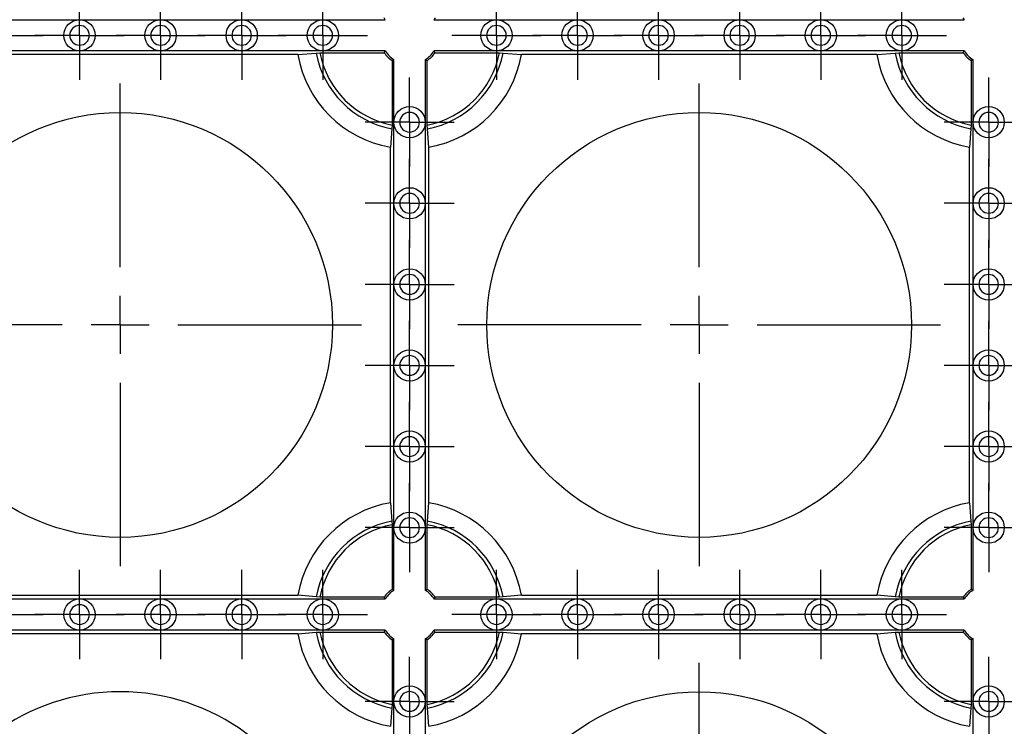
# Model space of a CAD drawing. Units: millimetres. Extents: x -29 to 664, y -32 to 370.
# Drawn here: x 125 to 146, y 113 to 128 of the extents above; entities that cross this region are included whole.
import ezdxf

# ---------------------------------------------------------------- set-up
doc = ezdxf.new("R2010")
doc.units = ezdxf.units.MM
doc.layers.add('FORMAT', color=7, linetype='Continuous')
doc.styles.add('SLDTEXTSTYLE0', font='TXT', dxfattribs={"width": 0.7})
doc.dimstyles.new('SLDDIMSTYLE0', dxfattribs={"dimtxt": 3.393075, "dimasz": 5, "dimexe": 0, "dimexo": 0.0625, "dimgap": 0.848269, "dimtad": 2, "dimdec": 4, "dimlfac": 4, "dimrnd": 1e-09, "dimzin": 12, "dimdsep": 46, "dimtxsty": 'SLDTEXTSTYLE0', "dimsah": 1, "dimcen": 0.09, "dimadec": 0, "dimazin": 3, "dimtfac": 1, "dimtdec": 4, "dimtofl": 0, "dimtmove": 0, "dimatfit": 3, "dimfxl": 0, "dimfrac": 2, "dimtolj": 1, "dimtzin": 12, "dimarcsym": 0})

# ---------------------------------------------------------------- blocks, each defined once
blk = doc.blocks.new('_D_1')
at = {"layer": 'FORMAT'}
for p, q in [((212.331, 121.18), (212.331, 87.809)), ((54.852, 108.68), (54.852, 87.809)), ((54.852, 88.809), (212.331, 88.809))]:
    blk.add_line(p, q, dxfattribs=at)
for points in [[(54.852, 88.809), (59.852, 88.369), (59.852, 89.249)], [(212.331, 88.809), (207.331, 89.249), (207.331, 88.369)]]:
    blk.add_solid(points, dxfattribs=at)
at = {"layer": 'FORMAT', "attachment_point": 1, "style": 'SLDTEXTSTYLE0'}
for s, insert, char_height in [('*', (132.782, 93.183), 3.393), ('630', (126.51, 93.183), 3.3931)]:
    blk.add_mtext(s, dxfattribs=dict(at, insert=insert, char_height=char_height))
blk = doc.blocks.new('SW_CENTERMARKSYMBOL_136')
at = {"layer": 'FORMAT', "color": 0}
for p, q in [((0, 0.625), (0, 0.9625)), ((0, 0), (0, 0.625)), ((-0.625, 0), (-0.9625, 0)), ((0, 0), (-0.625, 0)), ((0, 0), (0, -0.625)), ((0, 0), (0.625, 0)), ((0.625, 0), (0.9625, 0)), ((0, -0.625), (0, -0.9625))]:
    blk.add_line(p, q, dxfattribs=at)
blk = doc.blocks.new('SW_CENTERMARKSYMBOL_137')
at = {"layer": 'FORMAT', "color": 0}
for p, q in [((0, 0.625), (0, 0.9625)), ((0, 0), (0, 0.625)), ((-0.625, 0), (-0.9625, 0)), ((0, 0), (-0.625, 0)), ((0, 0), (0, -0.625)), ((0, 0), (0.625, 0)), ((0.625, 0), (0.9625, 0)), ((0, -0.625), (0, -0.9625))]:
    blk.add_line(p, q, dxfattribs=at)
blk = doc.blocks.new('SW_CENTERMARKSYMBOL_138')
at = {"layer": 'FORMAT', "color": 0}
for p, q in [((0, 0.625), (0, 0.9625)), ((0, 0), (0, 0.625)), ((-0.625, 0), (-0.9625, 0)), ((0, 0), (-0.625, 0)), ((0, 0), (0, -0.625)), ((0, 0), (0.625, 0)), ((0.625, 0), (0.9625, 0)), ((0, -0.625), (0, -0.9625))]:
    blk.add_line(p, q, dxfattribs=at)
blk = doc.blocks.new('SW_CENTERMARKSYMBOL_139')
at = {"layer": 'FORMAT', "color": 0}
for p, q in [((0, 0.625), (0, 0.9625)), ((0, 0), (0, 0.625)), ((-0.625, 0), (-0.9625, 0)), ((0, 0), (-0.625, 0)), ((0, 0), (0, -0.625)), ((0, 0), (0.625, 0)), ((0.625, 0), (0.9625, 0)), ((0, -0.625), (0, -0.9625))]:
    blk.add_line(p, q, dxfattribs=at)
blk = doc.blocks.new('SW_CENTERMARKSYMBOL_146')
at = {"layer": 'FORMAT', "color": 0}
for p, q in [((0, 0.625), (0, 0.9625)), ((0, 0), (0, 0.625)), ((-0.625, 0), (-0.9625, 0)), ((0, 0), (-0.625, 0)), ((0, 0), (0, -0.625)), ((0, 0), (0.625, 0)), ((0.625, 0), (0.9625, 0)), ((0, -0.625), (0, -0.9625))]:
    blk.add_line(p, q, dxfattribs=at)
blk = doc.blocks.new('SW_CENTERMARKSYMBOL_147')
at = {"layer": 'FORMAT', "color": 0}
for p, q in [((0, 0.625), (0, 0.9625)), ((0, 0), (0, 0.625)), ((-0.625, 0), (-0.9625, 0)), ((0, 0), (-0.625, 0)), ((0, 0), (0, -0.625)), ((0, 0), (0.625, 0)), ((0.625, 0), (0.9625, 0)), ((0, -0.625), (0, -0.9625))]:
    blk.add_line(p, q, dxfattribs=at)
blk = doc.blocks.new('SW_CENTERMARKSYMBOL_148')
at = {"layer": 'FORMAT', "color": 0}
for p, q in [((0, 0.625), (0, 0.9625)), ((0, 0), (0, 0.625)), ((-0.625, 0), (-0.9625, 0)), ((0, 0), (-0.625, 0)), ((0, 0), (0, -0.625)), ((0, 0), (0.625, 0)), ((0.625, 0), (0.9625, 0)), ((0, -0.625), (0, -0.9625))]:
    blk.add_line(p, q, dxfattribs=at)
blk = doc.blocks.new('SW_CENTERMARKSYMBOL_149')
at = {"layer": 'FORMAT', "color": 0}
for p, q in [((0, 0.625), (0, 0.9625)), ((0, 0), (0, 0.625)), ((-0.625, 0), (-0.9625, 0)), ((0, 0), (-0.625, 0)), ((0, 0), (0, -0.625)), ((0, 0), (0.625, 0)), ((0.625, 0), (0.9625, 0)), ((0, -0.625), (0, -0.9625))]:
    blk.add_line(p, q, dxfattribs=at)
blk = doc.blocks.new('SW_CENTERMARKSYMBOL_256')
at = {"layer": 'FORMAT', "color": 0}
for p, q in [((0, 0.625), (0, 0.9625)), ((0, 0), (0, 0.625)), ((-0.625, 0), (-0.9625, 0)), ((0, 0), (-0.625, 0)), ((0, 0), (0, -0.625)), ((0, 0), (0.625, 0)), ((0.625, 0), (0.9625, 0)), ((0, -0.625), (0, -0.9625))]:
    blk.add_line(p, q, dxfattribs=at)
blk = doc.blocks.new('SW_CENTERMARKSYMBOL_257')
at = {"layer": 'FORMAT', "color": 0}
for p, q in [((0, 0.625), (0, 0.9625)), ((0, 0), (0, 0.625)), ((-0.625, 0), (-0.9625, 0)), ((0, 0), (-0.625, 0)), ((0, 0), (0, -0.625)), ((0, 0), (0.625, 0)), ((0.625, 0), (0.9625, 0)), ((0, -0.625), (0, -0.9625))]:
    blk.add_line(p, q, dxfattribs=at)
blk = doc.blocks.new('SW_CENTERMARKSYMBOL_258')
at = {"layer": 'FORMAT', "color": 0}
for p, q in [((0, 0.625), (0, 0.9625)), ((0, 0), (0, 0.625)), ((-0.625, 0), (-0.9625, 0)), ((0, 0), (-0.625, 0)), ((0, 0), (0, -0.625)), ((0, 0), (0.625, 0)), ((0.625, 0), (0.9625, 0)), ((0, -0.625), (0, -0.9625))]:
    blk.add_line(p, q, dxfattribs=at)
blk = doc.blocks.new('SW_CENTERMARKSYMBOL_259')
at = {"layer": 'FORMAT', "color": 0}
for p, q in [((0, 0.625), (0, 0.9625)), ((0, 0), (0, 0.625)), ((-0.625, 0), (-0.9625, 0)), ((0, 0), (-0.625, 0)), ((0, 0), (0, -0.625)), ((0, 0), (0.625, 0)), ((0.625, 0), (0.9625, 0)), ((0, -0.625), (0, -0.9625))]:
    blk.add_line(p, q, dxfattribs=at)
blk = doc.blocks.new('SW_CENTERMARKSYMBOL_260')
at = {"layer": 'FORMAT', "color": 0}
for p, q in [((0, 0.625), (0, 0.9625)), ((0, 0), (0, 0.625)), ((-0.625, 0), (-0.9625, 0)), ((0, 0), (-0.625, 0)), ((0, 0), (0, -0.625)), ((0, 0), (0.625, 0)), ((0.625, 0), (0.9625, 0)), ((0, -0.625), (0, -0.9625))]:
    blk.add_line(p, q, dxfattribs=at)
blk = doc.blocks.new('SW_CENTERMARKSYMBOL_261')
at = {"layer": 'FORMAT', "color": 0}
for p, q in [((0, 0.625), (0, 0.9625)), ((0, 0), (0, 0.625)), ((-0.625, 0), (-0.9625, 0)), ((0, 0), (-0.625, 0)), ((0, 0), (0, -0.625)), ((0, 0), (0.625, 0)), ((0.625, 0), (0.9625, 0)), ((0, -0.625), (0, -0.9625))]:
    blk.add_line(p, q, dxfattribs=at)
blk = doc.blocks.new('SW_CENTERMARKSYMBOL_262')
at = {"layer": 'FORMAT', "color": 0}
for p, q in [((0, 0.625), (0, 0.9625)), ((0, 0), (0, 0.625)), ((-0.625, 0), (-0.9625, 0)), ((0, 0), (-0.625, 0)), ((0, 0), (0, -0.625)), ((0, 0), (0.625, 0)), ((0.625, 0), (0.9625, 0)), ((0, -0.625), (0, -0.9625))]:
    blk.add_line(p, q, dxfattribs=at)
blk = doc.blocks.new('SW_CENTERMARKSYMBOL_264')
at = {"layer": 'FORMAT', "color": 0}
for p, q in [((0, 0.625), (0, 0.9625)), ((0, 0), (0, 0.625)), ((-0.625, 0), (-0.9625, 0)), ((0, 0), (-0.625, 0)), ((0, 0), (0, -0.625)), ((0, 0), (0.625, 0)), ((0.625, 0), (0.9625, 0)), ((0, -0.625), (0, -0.9625))]:
    blk.add_line(p, q, dxfattribs=at)
blk = doc.blocks.new('SW_CENTERMARKSYMBOL_265')
at = {"layer": 'FORMAT', "color": 0}
for p, q in [((0, 0.625), (0, 0.9625)), ((0, 0), (0, 0.625)), ((-0.625, 0), (-0.9625, 0)), ((0, 0), (-0.625, 0)), ((0, 0), (0, -0.625)), ((0, 0), (0.625, 0)), ((0.625, 0), (0.9625, 0)), ((0, -0.625), (0, -0.9625))]:
    blk.add_line(p, q, dxfattribs=at)
blk = doc.blocks.new('SW_CENTERMARKSYMBOL_266')
at = {"layer": 'FORMAT', "color": 0}
for p, q in [((0, 0.625), (0, 0.9625)), ((0, 0), (0, 0.625)), ((-0.625, 0), (-0.9625, 0)), ((0, 0), (-0.625, 0)), ((0, 0), (0, -0.625)), ((0, 0), (0.625, 0)), ((0.625, 0), (0.9625, 0)), ((0, -0.625), (0, -0.9625))]:
    blk.add_line(p, q, dxfattribs=at)
blk = doc.blocks.new('SW_CENTERMARKSYMBOL_267')
at = {"layer": 'FORMAT', "color": 0}
for p, q in [((0, 0.625), (0, 0.9625)), ((0, 0), (0, 0.625)), ((-0.625, 0), (-0.9625, 0)), ((0, 0), (-0.625, 0)), ((0, 0), (0, -0.625)), ((0, 0), (0.625, 0)), ((0.625, 0), (0.9625, 0)), ((0, -0.625), (0, -0.9625))]:
    blk.add_line(p, q, dxfattribs=at)
blk = doc.blocks.new('SW_CENTERMARKSYMBOL_268')
at = {"layer": 'FORMAT', "color": 0}
for p, q in [((0, 0.625), (0, 0.9625)), ((0, 0), (0, 0.625)), ((-0.625, 0), (-0.9625, 0)), ((0, 0), (-0.625, 0)), ((0, 0), (0, -0.625)), ((0, 0), (0.625, 0)), ((0.625, 0), (0.9625, 0)), ((0, -0.625), (0, -0.9625))]:
    blk.add_line(p, q, dxfattribs=at)
blk = doc.blocks.new('SW_CENTERMARKSYMBOL_269')
at = {"layer": 'FORMAT', "color": 0}
for p, q in [((0, 0.625), (0, 0.9625)), ((0, 0), (0, 0.625)), ((-0.625, 0), (-0.9625, 0)), ((0, 0), (-0.625, 0)), ((0, 0), (0, -0.625)), ((0, 0), (0.625, 0)), ((0.625, 0), (0.9625, 0)), ((0, -0.625), (0, -0.9625))]:
    blk.add_line(p, q, dxfattribs=at)
blk = doc.blocks.new('SW_CENTERMARKSYMBOL_270')
at = {"layer": 'FORMAT', "color": 0}
for p, q in [((0, 0.625), (0, 0.9625)), ((0, 0), (0, 0.625)), ((-0.625, 0), (-0.9625, 0)), ((0, 0), (-0.625, 0)), ((0, 0), (0, -0.625)), ((0, 0), (0.625, 0)), ((0.625, 0), (0.9625, 0)), ((0, -0.625), (0, -0.9625))]:
    blk.add_line(p, q, dxfattribs=at)
blk = doc.blocks.new('SW_CENTERMARKSYMBOL_271')
at = {"layer": 'FORMAT', "color": 0}
for p, q in [((0, 0.625), (0, 0.9625)), ((0, 0), (0, 0.625)), ((-0.625, 0), (-0.9625, 0)), ((0, 0), (-0.625, 0)), ((0, 0), (0, -0.625)), ((0, 0), (0.625, 0)), ((0.625, 0), (0.9625, 0)), ((0, -0.625), (0, -0.9625))]:
    blk.add_line(p, q, dxfattribs=at)
blk = doc.blocks.new('SW_CENTERMARKSYMBOL_272')
at = {"layer": 'FORMAT', "color": 0}
for p, q in [((0, 0.625), (0, 0.9625)), ((0, 0), (0, 0.625)), ((-0.625, 0), (-0.9625, 0)), ((0, 0), (-0.625, 0)), ((0, 0), (0, -0.625)), ((0, 0), (0.625, 0)), ((0.625, 0), (0.9625, 0)), ((0, -0.625), (0, -0.9625))]:
    blk.add_line(p, q, dxfattribs=at)
blk = doc.blocks.new('SW_CENTERMARKSYMBOL_273')
at = {"layer": 'FORMAT', "color": 0}
for p, q in [((0, 0.625), (0, 0.9625)), ((0, 0), (0, 0.625)), ((-0.625, 0), (-0.9625, 0)), ((0, 0), (-0.625, 0)), ((0, 0), (0, -0.625)), ((0, 0), (0.625, 0)), ((0.625, 0), (0.9625, 0)), ((0, -0.625), (0, -0.9625))]:
    blk.add_line(p, q, dxfattribs=at)
blk = doc.blocks.new('SW_CENTERMARKSYMBOL_274')
at = {"layer": 'FORMAT', "color": 0}
for p, q in [((0, 0.625), (0, 0.9625)), ((0, 0), (0, 0.625)), ((-0.625, 0), (-0.9625, 0)), ((0, 0), (-0.625, 0)), ((0, 0), (0, -0.625)), ((0, 0), (0.625, 0)), ((0.625, 0), (0.9625, 0)), ((0, -0.625), (0, -0.9625))]:
    blk.add_line(p, q, dxfattribs=at)
blk = doc.blocks.new('SW_CENTERMARKSYMBOL_275')
at = {"layer": 'FORMAT', "color": 0}
for p, q in [((0, 0.625), (0, 0.9625)), ((0, 0), (0, 0.625)), ((-0.625, 0), (-0.9625, 0)), ((0, 0), (-0.625, 0)), ((0, 0), (0, -0.625)), ((0, 0), (0.625, 0)), ((0.625, 0), (0.9625, 0)), ((0, -0.625), (0, -0.9625))]:
    blk.add_line(p, q, dxfattribs=at)
blk = doc.blocks.new('SW_CENTERMARKSYMBOL_276')
at = {"layer": 'FORMAT', "color": 0}
for p, q in [((0, 0.625), (0, 0.9625)), ((0, 0), (0, 0.625)), ((-0.625, 0), (-0.9625, 0)), ((0, 0), (-0.625, 0)), ((0, 0), (0, -0.625)), ((0, 0), (0.625, 0)), ((0.625, 0), (0.9625, 0)), ((0, -0.625), (0, -0.9625))]:
    blk.add_line(p, q, dxfattribs=at)
blk = doc.blocks.new('SW_CENTERMARKSYMBOL_277')
at = {"layer": 'FORMAT', "color": 0}
for p, q in [((0, 0.625), (0, 0.9625)), ((0, 0), (0, 0.625)), ((-0.625, 0), (-0.9625, 0)), ((0, 0), (-0.625, 0)), ((0, 0), (0, -0.625)), ((0, 0), (0.625, 0)), ((0.625, 0), (0.9625, 0)), ((0, -0.625), (0, -0.9625))]:
    blk.add_line(p, q, dxfattribs=at)
blk = doc.blocks.new('SW_CENTERMARKSYMBOL_278')
at = {"layer": 'FORMAT', "color": 0}
for p, q in [((0, 0.625), (0, 0.9625)), ((0, 0), (0, 0.625)), ((-0.625, 0), (-0.9625, 0)), ((0, 0), (-0.625, 0)), ((0, 0), (0, -0.625)), ((0, 0), (0.625, 0)), ((0.625, 0), (0.9625, 0)), ((0, -0.625), (0, -0.9625))]:
    blk.add_line(p, q, dxfattribs=at)
blk = doc.blocks.new('SW_CENTERMARKSYMBOL_279')
at = {"layer": 'FORMAT', "color": 0}
for p, q in [((0, 0.625), (0, 0.9625)), ((0, 0), (0, 0.625)), ((-0.625, 0), (-0.9625, 0)), ((0, 0), (-0.625, 0)), ((0, 0), (0, -0.625)), ((0, 0), (0.625, 0)), ((0.625, 0), (0.9625, 0)), ((0, -0.625), (0, -0.9625))]:
    blk.add_line(p, q, dxfattribs=at)
blk = doc.blocks.new('SW_CENTERMARKSYMBOL_400')
at = {"layer": 'FORMAT', "color": 0}
for p, q in [((0, 0.625), (0, 0.9625)), ((0, 0), (0, 0.625)), ((-0.625, 0), (-0.9625, 0)), ((0, 0), (-0.625, 0)), ((0, 0), (0, -0.625)), ((0, 0), (0.625, 0)), ((0.625, 0), (0.9625, 0)), ((0, -0.625), (0, -0.9625))]:
    blk.add_line(p, q, dxfattribs=at)
blk = doc.blocks.new('SW_CENTERMARKSYMBOL_401')
at = {"layer": 'FORMAT', "color": 0}
for p, q in [((0, 0.625), (0, 0.9625)), ((0, 0), (0, 0.625)), ((-0.625, 0), (-0.9625, 0)), ((0, 0), (-0.625, 0)), ((0, 0), (0, -0.625)), ((0, 0), (0.625, 0)), ((0.625, 0), (0.9625, 0)), ((0, -0.625), (0, -0.9625))]:
    blk.add_line(p, q, dxfattribs=at)
blk = doc.blocks.new('SW_CENTERMARKSYMBOL_413')
at = {"layer": 'FORMAT', "color": 0}
for p, q in [((0, 0.625), (0, 0.9625)), ((0, 0), (0, 0.625)), ((-0.625, 0), (-0.9625, 0)), ((0, 0), (-0.625, 0)), ((0, 0), (0, -0.625)), ((0, 0), (0.625, 0)), ((0.625, 0), (0.9625, 0)), ((0, -0.625), (0, -0.9625))]:
    blk.add_line(p, q, dxfattribs=at)
blk = doc.blocks.new('SW_CENTERMARKSYMBOL_414')
at = {"layer": 'FORMAT', "color": 0}
for p, q in [((0, 0.625), (0, 0.9625)), ((0, 0), (0, 0.625)), ((-0.625, 0), (-0.9625, 0)), ((0, 0), (-0.625, 0)), ((0, 0), (0, -0.625)), ((0, 0), (0.625, 0)), ((0.625, 0), (0.9625, 0)), ((0, -0.625), (0, -0.9625))]:
    blk.add_line(p, q, dxfattribs=at)
blk = doc.blocks.new('SW_CENTERMARKSYMBOL_415')
at = {"layer": 'FORMAT', "color": 0}
for p, q in [((0, 0.625), (0, 0.9625)), ((0, 0), (0, 0.625)), ((-0.625, 0), (-0.9625, 0)), ((0, 0), (-0.625, 0)), ((0, 0), (0, -0.625)), ((0, 0), (0.625, 0)), ((0.625, 0), (0.9625, 0)), ((0, -0.625), (0, -0.9625))]:
    blk.add_line(p, q, dxfattribs=at)
blk = doc.blocks.new('SW_CENTERMARKSYMBOL_1155')
at = {"layer": 'FORMAT', "color": 0}
for p, q in [((0, 1.25), (0, 5.209)), ((0, 0), (0, 0.625)), ((-1.25, 0), (-5.209, 0)), ((0, 0), (-0.625, 0)), ((0, 0), (0, -0.625)), ((0, 0), (0.625, 0)), ((1.25, 0), (5.209, 0)), ((0, -1.25), (0, -5.209))]:
    blk.add_line(p, q, dxfattribs=at)
blk = doc.blocks.new('SW_CENTERMARKSYMBOL_1196')
at = {"layer": 'FORMAT', "color": 0}
for p, q in [((0, 1.25), (0, 5.209)), ((0, 0), (0, 0.625)), ((-1.25, 0), (-5.209, 0)), ((0, 0), (-0.625, 0)), ((0, 0), (0, -0.625)), ((0, 0), (0.625, 0)), ((1.25, 0), (5.209, 0)), ((0, -1.25), (0, -5.209))]:
    blk.add_line(p, q, dxfattribs=at)
blk = doc.blocks.new('SW_CENTERMARKSYMBOL_1197')
at = {"layer": 'FORMAT', "color": 0}
for p, q in [((0, 1.25), (0, 5.209)), ((0, 0), (0, 0.625)), ((-1.25, 0), (-5.209, 0)), ((0, 0), (-0.625, 0)), ((0, 0), (0, -0.625)), ((0, 0), (0.625, 0)), ((1.25, 0), (5.209, 0)), ((0, -1.25), (0, -5.209))]:
    blk.add_line(p, q, dxfattribs=at)

msp = doc.modelspace()

# ---------------------------------------------------------------- linework, layer by layer
at = {"color": 7, "linetype": 'Continuous', "lineweight": 25}
for p, q in [((124.716228, 127.767064), (126.466228, 127.767064)), ((126.466228, 127.767064), (128.216228, 127.767064)), ((128.216228, 127.767064), (129.966228, 127.767064)), ((129.966228, 127.767064), (131.716228, 127.767064)), ((131.716228, 127.767064), (133.065187, 127.767064)), ((134.117268, 127.767064), (135.466228, 127.767064)), ((135.466228, 127.767064), (137.216228, 127.767064)), ((137.216228, 127.767064), (138.966228, 127.767064)), ((138.966228, 127.767064), (140.716228, 127.767064)), ((140.716228, 127.767064), (142.466228, 127.767064)), ((142.466228, 127.767064), (144.216228, 127.767064)), ((144.216228, 127.767064), (145.565187, 127.767064)), ((131.179401, 127.013522), (123.503055, 127.013522)), ((126.466228, 127.092064), (124.716228, 127.092064)), ((128.216228, 127.092064), (126.466228, 127.092064)), ((129.966228, 127.092064), (128.216228, 127.092064)), ((131.716228, 127.092064), (129.966228, 127.092064)), ((131.179401, 127.013522), (131.574017, 127.046249)), ((131.574017, 127.046249), (131.65303, 127.052794)), ((131.65303, 127.052794), (133.044145, 127.052794)), ((133.065187, 127.092064), (131.716228, 127.092064)), ((133.253728, 125.554564), (133.253728, 126.903524)), ((133.928728, 126.903524), (133.928728, 125.554564)), ((135.466228, 127.092064), (134.117268, 127.092064)), ((134.138311, 127.052794), (135.529426, 127.052794)), ((137.216228, 127.092064), (135.466228, 127.092064)), ((135.529426, 127.052794), (135.608438, 127.046249)), ((135.608438, 127.046249), (136.003055, 127.013522)), ((143.679401, 127.013522), (136.003055, 127.013522)), ((138.966228, 127.092064), (137.216228, 127.092064)), ((140.716228, 127.092064), (138.966228, 127.092064)), ((142.466228, 127.092064), (140.716228, 127.092064)), ((144.216228, 127.092064), (142.466228, 127.092064)), ((143.679401, 127.013522), (144.074017, 127.046249)), ((144.074017, 127.046249), (144.15303, 127.052794)), ((144.15303, 127.052794), (145.544145, 127.052794)), ((145.565187, 127.092064), (144.216228, 127.092064)), ((145.753728, 125.554564), (145.753728, 126.903524)), ((133.214457, 126.882481), (133.214457, 125.491367)), ((133.967999, 125.491367), (133.967999, 126.882481)), ((145.714457, 126.882481), (145.714457, 125.491367)), ((133.207912, 125.412355), (133.175186, 125.017737)), ((133.214457, 125.491367), (133.207912, 125.412355)), ((133.253728, 123.804564), (133.253728, 125.554564)), ((133.928728, 125.554564), (133.928728, 123.804564)), ((133.974544, 125.412355), (133.967999, 125.491367)), ((134.00727, 125.017737), (133.974544, 125.412355)), ((145.707912, 125.412355), (145.675186, 125.017737)), ((145.714457, 125.491367), (145.707912, 125.412355)), ((145.753728, 123.804564), (145.753728, 125.554564)), ((133.175186, 117.341391), (133.175186, 125.017737)), ((134.00727, 117.341391), (134.00727, 125.017737)), ((145.675186, 117.341391), (145.675186, 125.017737)), ((133.253728, 122.054565), (133.253728, 123.804564)), ((133.928728, 123.804564), (133.928728, 122.054565)), ((145.753728, 122.054565), (145.753728, 123.804564)), ((133.253728, 120.304565), (133.253728, 122.054565)), ((133.928728, 122.054565), (133.928728, 120.304565)), ((145.753728, 120.304565), (145.753728, 122.054565)), ((133.253728, 118.554565), (133.253728, 120.304565)), ((133.928728, 120.304565), (133.928728, 118.554565)), ((145.753728, 118.554565), (145.753728, 120.304565)), ((133.253728, 116.804565), (133.253728, 118.554565)), ((133.928728, 118.554565), (133.928728, 116.804565)), ((145.753728, 116.804565), (145.753728, 118.554565)), ((133.175186, 117.341391), (133.207912, 116.946774)), ((133.974544, 116.946774), (134.00727, 117.341391)), ((145.675186, 117.341391), (145.707912, 116.946774)), ((133.207912, 116.946774), (133.214457, 116.867761)), ((133.967999, 116.867761), (133.974544, 116.946774)), ((145.707912, 116.946774), (145.714457, 116.867761)), ((133.214457, 116.867761), (133.214457, 115.476648)), ((133.253728, 115.455604), (133.253728, 116.804565)), ((133.928728, 116.804565), (133.928728, 115.455604)), ((133.967999, 115.476648), (133.967999, 116.867761)), ((145.714457, 116.867761), (145.714457, 115.476648)), ((145.753728, 115.455604), (145.753728, 116.804565)), ((123.503055, 115.345607), (131.179401, 115.345607)), ((124.716228, 115.267063), (126.466228, 115.267063)), ((126.466228, 115.267063), (128.216228, 115.267063)), ((128.216228, 115.267063), (129.966228, 115.267063)), ((129.966228, 115.267063), (131.716228, 115.267063)), ((131.574017, 115.312881), (131.179401, 115.345607)), ((131.65303, 115.306335), (131.574017, 115.312881)), ((133.044145, 115.306335), (131.65303, 115.306335)), ((131.716228, 115.267063), (133.065187, 115.267063)), ((134.117268, 115.267063), (135.466228, 115.267063)), ((135.529426, 115.306335), (134.138311, 115.306335)), ((135.466228, 115.267063), (137.216228, 115.267063)), ((135.608438, 115.312881), (135.529426, 115.306335)), ((136.003055, 115.345607), (135.608438, 115.312881)), ((136.003055, 115.345607), (143.679401, 115.345607)), ((137.216228, 115.267063), (138.966228, 115.267063)), ((138.966228, 115.267063), (140.716228, 115.267063)), ((140.716228, 115.267063), (142.466228, 115.267063)), ((142.466228, 115.267063), (144.216228, 115.267063)), ((144.074017, 115.312881), (143.679401, 115.345607)), ((144.15303, 115.306335), (144.074017, 115.312881)), ((145.544145, 115.306335), (144.15303, 115.306335)), ((144.216228, 115.267063), (145.565187, 115.267063)), ((126.466228, 114.592063), (124.716228, 114.592063)), ((128.216228, 114.592063), (126.466228, 114.592063)), ((129.966228, 114.592063), (128.216228, 114.592063)), ((131.716228, 114.592063), (129.966228, 114.592063)), ((133.065187, 114.592063), (131.716228, 114.592063)), ((135.466228, 114.592063), (134.117268, 114.592063)), ((137.216228, 114.592063), (135.466228, 114.592063)), ((138.966228, 114.592063), (137.216228, 114.592063)), ((140.716228, 114.592063), (138.966228, 114.592063)), ((142.466228, 114.592063), (140.716228, 114.592063)), ((144.216228, 114.592063), (142.466228, 114.592063)), ((145.565187, 114.592063), (144.216228, 114.592063)), ((131.179401, 114.513523), (123.503055, 114.513523)), ((131.179401, 114.513523), (131.574017, 114.546249)), ((131.574017, 114.546249), (131.65303, 114.552795)), ((131.65303, 114.552795), (133.044145, 114.552795)), ((133.214457, 114.382482), (133.214457, 112.991365)), ((133.253728, 113.054565), (133.253728, 114.403522)), ((133.928728, 114.403522), (133.928728, 113.054565)), ((133.967999, 112.991365), (133.967999, 114.382482)), ((134.138311, 114.552795), (135.529426, 114.552795)), ((135.529426, 114.552795), (135.608438, 114.546249)), ((135.608438, 114.546249), (136.003055, 114.513523)), ((143.679401, 114.513523), (136.003055, 114.513523)), ((143.679401, 114.513523), (144.074017, 114.546249)), ((144.074017, 114.546249), (144.15303, 114.552795)), ((144.15303, 114.552795), (145.544145, 114.552795)), ((145.714457, 114.382482), (145.714457, 112.991365)), ((145.753728, 113.054565), (145.753728, 114.403522)), ((133.207912, 112.912356), (133.175186, 112.517736)), ((133.214457, 112.991365), (133.207912, 112.912356)), ((133.253728, 111.304565), (133.253728, 113.054565)), ((133.928728, 113.054565), (133.928728, 111.304565)), ((133.974544, 112.912356), (133.967999, 112.991365)), ((134.00727, 112.517736), (133.974544, 112.912356)), ((145.707912, 112.912356), (145.675186, 112.517736)), ((145.714457, 112.991365), (145.707912, 112.912356)), ((145.753728, 111.304565), (145.753728, 113.054565))]:
    msp.add_line(p, q, dxfattribs=at)
at = {"color": 7, "linetype": 'Continuous', "lineweight": 25, "flags": 128}
for points in [[(133.065187, 127.767064), (133.05931, 127.777879), (133.044145, 127.806336)], [(134.138311, 127.806336), (134.132237, 127.794842), (134.117268, 127.767064)], [(145.565187, 127.767064), (145.55931, 127.777879), (145.544145, 127.806336)], [(133.044145, 127.052794), (133.050219, 127.064287), (133.065187, 127.092064)], [(133.253728, 126.903524), (133.242914, 126.897647), (133.214457, 126.882481)], [(133.967999, 126.882481), (133.956506, 126.888555), (133.928728, 126.903524)], [(134.117268, 127.092064), (134.123146, 127.081252), (134.138311, 127.052794)], [(145.544145, 127.052794), (145.550219, 127.064287), (145.565187, 127.092064)], [(145.753728, 126.903524), (145.742914, 126.897647), (145.714457, 126.882481)], [(133.214457, 115.476648), (133.22595, 115.470572), (133.253728, 115.455604)], [(133.928728, 115.455604), (133.939542, 115.461483), (133.967999, 115.476648)], [(145.714457, 115.476648), (145.72595, 115.470572), (145.753728, 115.455604)], [(133.065187, 115.267063), (133.05931, 115.277878), (133.044145, 115.306335)], [(134.138311, 115.306335), (134.132237, 115.294843), (134.117268, 115.267063)], [(145.565187, 115.267063), (145.55931, 115.277878), (145.544145, 115.306335)], [(133.044145, 114.552795), (133.050219, 114.564287), (133.065187, 114.592063)], [(134.117268, 114.592063), (134.123146, 114.581252), (134.138311, 114.552795)], [(145.544145, 114.552795), (145.550219, 114.564287), (145.565187, 114.592063)], [(133.253728, 114.403522), (133.242914, 114.397648), (133.214457, 114.382482)], [(133.967999, 114.382482), (133.956506, 114.388554), (133.928728, 114.403522)], [(145.753728, 114.403522), (145.742914, 114.397648), (145.714457, 114.382482)]]:
    msp.add_lwpolyline(points, dxfattribs=at)
at = {"color": 7, "linetype": 'Continuous', "lineweight": 25}
for centre, radius in [((126.466228, 127.429565), 0.3375), ((128.216228, 127.429565), 0.3375), ((129.966228, 127.429565), 0.3375), ((131.716228, 127.429565), 0.3375), ((135.466228, 127.429565), 0.3375), ((137.216228, 127.429565), 0.3375), ((138.966228, 127.429565), 0.3375), ((140.716228, 127.429565), 0.3375), ((142.466228, 127.429565), 0.3375), ((144.216228, 127.429565), 0.3375), ((133.591228, 125.554565), 0.3375), ((146.091228, 125.554565), 0.3375), ((127.341228, 121.179565), 4.583958), ((139.841228, 121.179565), 4.583958), ((133.591228, 123.804565), 0.3375), ((146.091228, 123.804565), 0.3375), ((133.591228, 122.054565), 0.3375), ((146.091228, 122.054565), 0.3375), ((133.591228, 120.304565), 0.3375), ((146.091228, 120.304565), 0.3375), ((133.591228, 118.554565), 0.3375), ((146.091228, 118.554565), 0.3375), ((133.591228, 116.804565), 0.3375), ((146.091228, 116.804565), 0.3375), ((126.466228, 114.929565), 0.3375), ((128.216228, 114.929565), 0.3375), ((129.966228, 114.929565), 0.3375), ((131.716228, 114.929565), 0.3375), ((135.466228, 114.929565), 0.3375), ((137.216228, 114.929565), 0.3375), ((138.966228, 114.929565), 0.3375), ((140.716228, 114.929565), 0.3375), ((142.466228, 114.929565), 0.3375), ((144.216228, 114.929565), 0.3375), ((133.591228, 113.054565), 0.3375), ((146.091228, 113.054565), 0.3375), ((139.841228, 108.679565), 4.583958)]:
    msp.add_circle(centre, radius, dxfattribs=at)
for centre, radius, start, end in [((133.591228, 127.429565), 2.447448, 189.7872411, 260.2127589), ((133.591228, 127.429565), 2.053307, 190.7592295, 259.2407705), ((133.591228, 127.429565), 1.974479, 191.0006676, 258.9993324), ((133.591228, 127.429565), 0.664271, 214.5548311, 235.4451689), ((133.591228, 127.429565), 0.625, 212.6836388, 237.3163612), ((133.591228, 127.429565), 0.625, 302.6836388, 327.3163612), ((133.591228, 127.429565), 0.664271, 304.5548311, 325.4451689), ((133.591228, 127.429565), 1.974479, 281.0006676, 348.9993324), ((133.591228, 127.429565), 2.053307, 280.7592295, 349.2407705), ((133.591228, 127.429565), 2.447448, 279.7872411, 350.2127589), ((146.091228, 127.429565), 2.447448, 189.7872411, 260.2127589), ((146.091228, 127.429565), 2.053307, 190.7592295, 259.2407705), ((146.091228, 127.429565), 1.974479, 191.0006676, 258.9993324), ((146.091228, 127.429565), 0.664271, 214.5548311, 235.4451689), ((146.091228, 127.429565), 0.625, 212.6836388, 237.3163612), ((133.591228, 114.929565), 2.447448, 99.7872411, 170.2127589), ((133.591228, 114.929565), 2.447448, 9.7872411, 80.2127589), ((146.091228, 114.929565), 2.447448, 99.7872411, 170.2127589), ((133.591228, 114.929565), 2.053307, 100.7592295, 169.2407705), ((133.591228, 114.929565), 2.053307, 10.7592295, 79.2407705), ((146.091228, 114.929565), 2.053307, 100.7592295, 169.2407705), ((133.591228, 114.929565), 1.974479, 101.0006676, 168.9993324), ((133.591228, 114.929565), 1.974479, 11.0006676, 78.9993324), ((146.091228, 114.929565), 1.974479, 101.0006676, 168.9993324), ((133.591228, 114.929565), 0.664271, 124.5548311, 145.4451689), ((133.591228, 114.929565), 0.625, 122.6836388, 147.3163612), ((133.591228, 114.929565), 0.625, 32.6836388, 57.3163612), ((133.591228, 114.929565), 0.664271, 34.5548311, 55.4451689), ((146.091228, 114.929565), 0.664271, 124.5548311, 145.4451689), ((146.091228, 114.929565), 0.625, 122.6836388, 147.3163612), ((133.591228, 114.929565), 0.625, 212.6836388, 237.3163612), ((133.591228, 114.929565), 0.625, 302.6836388, 327.3163612), ((146.091228, 114.929565), 0.625, 212.6836388, 237.3163612), ((133.591228, 114.929565), 2.447448, 189.7872411, 260.2127589), ((133.591228, 114.929565), 2.053307, 190.7592295, 259.2407705), ((133.591228, 114.929565), 1.974479, 191.0006676, 258.9993324), ((133.591228, 114.929565), 0.664271, 214.5548311, 235.4451689), ((133.591228, 114.929565), 0.664271, 304.5548311, 325.4451689), ((133.591228, 114.929565), 1.974479, 281.0006676, 348.9993324), ((133.591228, 114.929565), 2.053307, 280.7592295, 349.2407705), ((133.591228, 114.929565), 2.447448, 279.7872411, 350.2127589), ((146.091228, 114.929565), 2.447448, 189.7872411, 260.2127589), ((146.091228, 114.929565), 2.053307, 190.7592295, 259.2407705), ((146.091228, 114.929565), 1.974479, 191.0006676, 258.9993324), ((146.091228, 114.929565), 0.664271, 214.5548311, 235.4451689), ((127.341228, 108.679565), 4.583958, 304.6732921, 235.3267079)]:
    msp.add_arc(centre, radius, start, end, dxfattribs=at)
for points, knots in [([(126.678728, 127.429565), (126.678728, 127.546847), (126.58351, 127.642065), (126.348946, 127.642065), (126.253728, 127.546847), (126.253728, 127.429565)], [0, 0, 0, 0, 0.5, 0.5, 1, 1, 1, 1]), ([(128.428728, 127.429565), (128.428728, 127.546847), (128.33351, 127.642065), (128.098946, 127.642065), (128.003728, 127.546847), (128.003728, 127.429565)], [0, 0, 0, 0, 0.5, 0.5, 1, 1, 1, 1]), ([(130.178728, 127.429565), (130.178728, 127.546847), (130.08351, 127.642065), (129.848946, 127.642065), (129.753728, 127.546847), (129.753728, 127.429565)], [0, 0, 0, 0, 0.5, 0.5, 1, 1, 1, 1]), ([(131.928728, 127.429565), (131.928728, 127.546847), (131.83351, 127.642065), (131.598946, 127.642065), (131.503728, 127.546847), (131.503728, 127.429565)], [0, 0, 0, 0, 0.5, 0.5, 1, 1, 1, 1]), ([(135.678728, 127.429565), (135.678728, 127.546847), (135.58351, 127.642065), (135.348946, 127.642065), (135.253728, 127.546847), (135.253728, 127.429565)], [0, 0, 0, 0, 0.5, 0.5, 1, 1, 1, 1]), ([(137.428728, 127.429565), (137.428728, 127.546847), (137.33351, 127.642065), (137.098946, 127.642065), (137.003728, 127.546847), (137.003728, 127.429565)], [0, 0, 0, 0, 0.5, 0.5, 1, 1, 1, 1]), ([(139.178728, 127.429565), (139.178728, 127.546847), (139.08351, 127.642065), (138.848946, 127.642065), (138.753728, 127.546847), (138.753728, 127.429565)], [0, 0, 0, 0, 0.5, 0.5, 1, 1, 1, 1]), ([(140.928728, 127.429565), (140.928728, 127.546847), (140.83351, 127.642065), (140.598946, 127.642065), (140.503728, 127.546847), (140.503728, 127.429565)], [0, 0, 0, 0, 0.5, 0.5, 1, 1, 1, 1]), ([(142.678728, 127.429565), (142.678728, 127.546847), (142.58351, 127.642065), (142.348946, 127.642065), (142.253728, 127.546847), (142.253728, 127.429565)], [0, 0, 0, 0, 0.5, 0.5, 1, 1, 1, 1]), ([(144.428728, 127.429565), (144.428728, 127.546847), (144.33351, 127.642065), (144.098946, 127.642065), (144.003728, 127.546847), (144.003728, 127.429565)], [0, 0, 0, 0, 0.5, 0.5, 1, 1, 1, 1]), ([(126.253728, 127.429565), (126.253728, 127.312283), (126.348946, 127.217065), (126.58351, 127.217065), (126.678728, 127.312283), (126.678728, 127.429565)], [0, 0, 0, 0, 0.5, 0.5, 1, 1, 1, 1]), ([(128.003728, 127.429565), (128.003728, 127.312283), (128.098946, 127.217065), (128.33351, 127.217065), (128.428728, 127.312283), (128.428728, 127.429565)], [0, 0, 0, 0, 0.5, 0.5, 1, 1, 1, 1]), ([(129.753728, 127.429565), (129.753728, 127.312283), (129.848946, 127.217065), (130.08351, 127.217065), (130.178728, 127.312283), (130.178728, 127.429565)], [0, 0, 0, 0, 0.5, 0.5, 1, 1, 1, 1]), ([(131.503728, 127.429565), (131.503728, 127.312283), (131.598946, 127.217065), (131.83351, 127.217065), (131.928728, 127.312283), (131.928728, 127.429565)], [0, 0, 0, 0, 0.5, 0.5, 1, 1, 1, 1]), ([(135.253728, 127.429565), (135.253728, 127.312283), (135.348946, 127.217065), (135.58351, 127.217065), (135.678728, 127.312283), (135.678728, 127.429565)], [0, 0, 0, 0, 0.5, 0.5, 1, 1, 1, 1]), ([(137.003728, 127.429565), (137.003728, 127.312283), (137.098946, 127.217065), (137.33351, 127.217065), (137.428728, 127.312283), (137.428728, 127.429565)], [0, 0, 0, 0, 0.5, 0.5, 1, 1, 1, 1]), ([(138.753728, 127.429565), (138.753728, 127.312283), (138.848946, 127.217065), (139.08351, 127.217065), (139.178728, 127.312283), (139.178728, 127.429565)], [0, 0, 0, 0, 0.5, 0.5, 1, 1, 1, 1]), ([(140.503728, 127.429565), (140.503728, 127.312283), (140.598946, 127.217065), (140.83351, 127.217065), (140.928728, 127.312283), (140.928728, 127.429565)], [0, 0, 0, 0, 0.5, 0.5, 1, 1, 1, 1]), ([(142.253728, 127.429565), (142.253728, 127.312283), (142.348946, 127.217065), (142.58351, 127.217065), (142.678728, 127.312283), (142.678728, 127.429565)], [0, 0, 0, 0, 0.5, 0.5, 1, 1, 1, 1]), ([(144.003728, 127.429565), (144.003728, 127.312283), (144.098946, 127.217065), (144.33351, 127.217065), (144.428728, 127.312283), (144.428728, 127.429565)], [0, 0, 0, 0, 0.5, 0.5, 1, 1, 1, 1]), ([(133.591228, 125.767065), (133.473946, 125.767065), (133.378728, 125.671847), (133.378728, 125.437283), (133.473946, 125.342065), (133.591228, 125.342065)], [0, 0, 0, 0, 0.5, 0.5, 1, 1, 1, 1]), ([(133.591228, 125.342065), (133.70851, 125.342065), (133.803728, 125.437283), (133.803728, 125.671847), (133.70851, 125.767065), (133.591228, 125.767065)], [0, 0, 0, 0, 0.5, 0.5, 1, 1, 1, 1]), ([(146.091228, 125.767065), (145.973946, 125.767065), (145.878728, 125.671847), (145.878728, 125.437283), (145.973946, 125.342065), (146.091228, 125.342065)], [0, 0, 0, 0, 0.5, 0.5, 1, 1, 1, 1]), ([(146.091228, 125.342065), (146.20851, 125.342065), (146.303728, 125.437283), (146.303728, 125.671847), (146.20851, 125.767065), (146.091228, 125.767065)], [0, 0, 0, 0, 0.5, 0.5, 1, 1, 1, 1]), ([(133.591228, 124.017065), (133.473946, 124.017065), (133.378728, 123.921847), (133.378728, 123.687283), (133.473946, 123.592065), (133.591228, 123.592065)], [0, 0, 0, 0, 0.5, 0.5, 1, 1, 1, 1]), ([(133.591228, 123.592065), (133.70851, 123.592065), (133.803728, 123.687283), (133.803728, 123.921847), (133.70851, 124.017065), (133.591228, 124.017065)], [0, 0, 0, 0, 0.5, 0.5, 1, 1, 1, 1]), ([(146.091228, 124.017065), (145.973946, 124.017065), (145.878728, 123.921847), (145.878728, 123.687283), (145.973946, 123.592065), (146.091228, 123.592065)], [0, 0, 0, 0, 0.5, 0.5, 1, 1, 1, 1]), ([(146.091228, 123.592065), (146.20851, 123.592065), (146.303728, 123.687283), (146.303728, 123.921847), (146.20851, 124.017065), (146.091228, 124.017065)], [0, 0, 0, 0, 0.5, 0.5, 1, 1, 1, 1]), ([(133.591228, 122.267065), (133.473946, 122.267065), (133.378728, 122.171847), (133.378728, 121.937283), (133.473946, 121.842065), (133.591228, 121.842065)], [0, 0, 0, 0, 0.5, 0.5, 1, 1, 1, 1]), ([(133.591228, 121.842065), (133.70851, 121.842065), (133.803728, 121.937283), (133.803728, 122.171847), (133.70851, 122.267065), (133.591228, 122.267065)], [0, 0, 0, 0, 0.5, 0.5, 1, 1, 1, 1]), ([(146.091228, 122.267065), (145.973946, 122.267065), (145.878728, 122.171847), (145.878728, 121.937283), (145.973946, 121.842065), (146.091228, 121.842065)], [0, 0, 0, 0, 0.5, 0.5, 1, 1, 1, 1]), ([(146.091228, 121.842065), (146.20851, 121.842065), (146.303728, 121.937283), (146.303728, 122.171847), (146.20851, 122.267065), (146.091228, 122.267065)], [0, 0, 0, 0, 0.5, 0.5, 1, 1, 1, 1]), ([(133.591228, 120.517065), (133.473946, 120.517065), (133.378728, 120.421847), (133.378728, 120.187283), (133.473946, 120.092065), (133.591228, 120.092065)], [0, 0, 0, 0, 0.5, 0.5, 1, 1, 1, 1]), ([(133.591228, 120.092065), (133.70851, 120.092065), (133.803728, 120.187283), (133.803728, 120.421847), (133.70851, 120.517065), (133.591228, 120.517065)], [0, 0, 0, 0, 0.5, 0.5, 1, 1, 1, 1]), ([(146.091228, 120.517065), (145.973946, 120.517065), (145.878728, 120.421847), (145.878728, 120.187283), (145.973946, 120.092065), (146.091228, 120.092065)], [0, 0, 0, 0, 0.5, 0.5, 1, 1, 1, 1]), ([(146.091228, 120.092065), (146.20851, 120.092065), (146.303728, 120.187283), (146.303728, 120.421847), (146.20851, 120.517065), (146.091228, 120.517065)], [0, 0, 0, 0, 0.5, 0.5, 1, 1, 1, 1]), ([(133.591228, 118.767065), (133.473946, 118.767065), (133.378728, 118.671847), (133.378728, 118.437283), (133.473946, 118.342065), (133.591228, 118.342065)], [0, 0, 0, 0, 0.5, 0.5, 1, 1, 1, 1]), ([(133.591228, 118.342065), (133.70851, 118.342065), (133.803728, 118.437283), (133.803728, 118.671847), (133.70851, 118.767065), (133.591228, 118.767065)], [0, 0, 0, 0, 0.5, 0.5, 1, 1, 1, 1]), ([(146.091228, 118.767065), (145.973946, 118.767065), (145.878728, 118.671847), (145.878728, 118.437283), (145.973946, 118.342065), (146.091228, 118.342065)], [0, 0, 0, 0, 0.5, 0.5, 1, 1, 1, 1]), ([(146.091228, 118.342065), (146.20851, 118.342065), (146.303728, 118.437283), (146.303728, 118.671847), (146.20851, 118.767065), (146.091228, 118.767065)], [0, 0, 0, 0, 0.5, 0.5, 1, 1, 1, 1]), ([(133.591228, 117.017065), (133.473946, 117.017065), (133.378728, 116.921847), (133.378728, 116.687283), (133.473946, 116.592065), (133.591228, 116.592065)], [0, 0, 0, 0, 0.5, 0.5, 1, 1, 1, 1]), ([(133.591228, 116.592065), (133.70851, 116.592065), (133.803728, 116.687283), (133.803728, 116.921847), (133.70851, 117.017065), (133.591228, 117.017065)], [0, 0, 0, 0, 0.5, 0.5, 1, 1, 1, 1]), ([(146.091228, 117.017065), (145.973946, 117.017065), (145.878728, 116.921847), (145.878728, 116.687283), (145.973946, 116.592065), (146.091228, 116.592065)], [0, 0, 0, 0, 0.5, 0.5, 1, 1, 1, 1]), ([(146.091228, 116.592065), (146.20851, 116.592065), (146.303728, 116.687283), (146.303728, 116.921847), (146.20851, 117.017065), (146.091228, 117.017065)], [0, 0, 0, 0, 0.5, 0.5, 1, 1, 1, 1]), ([(126.678728, 114.929565), (126.678728, 115.046847), (126.58351, 115.142065), (126.348946, 115.142065), (126.253728, 115.046847), (126.253728, 114.929565)], [0, 0, 0, 0, 0.5, 0.5, 1, 1, 1, 1]), ([(128.428728, 114.929565), (128.428728, 115.046847), (128.33351, 115.142065), (128.098946, 115.142065), (128.003728, 115.046847), (128.003728, 114.929565)], [0, 0, 0, 0, 0.5, 0.5, 1, 1, 1, 1]), ([(130.178728, 114.929565), (130.178728, 115.046847), (130.08351, 115.142065), (129.848946, 115.142065), (129.753728, 115.046847), (129.753728, 114.929565)], [0, 0, 0, 0, 0.5, 0.5, 1, 1, 1, 1]), ([(131.928728, 114.929565), (131.928728, 115.046847), (131.83351, 115.142065), (131.598946, 115.142065), (131.503728, 115.046847), (131.503728, 114.929565)], [0, 0, 0, 0, 0.5, 0.5, 1, 1, 1, 1]), ([(135.678728, 114.929565), (135.678728, 115.046847), (135.58351, 115.142065), (135.348946, 115.142065), (135.253728, 115.046847), (135.253728, 114.929565)], [0, 0, 0, 0, 0.5, 0.5, 1, 1, 1, 1]), ([(137.428728, 114.929565), (137.428728, 115.046847), (137.33351, 115.142065), (137.098946, 115.142065), (137.003728, 115.046847), (137.003728, 114.929565)], [0, 0, 0, 0, 0.5, 0.5, 1, 1, 1, 1]), ([(139.178728, 114.929565), (139.178728, 115.046847), (139.08351, 115.142065), (138.848946, 115.142065), (138.753728, 115.046847), (138.753728, 114.929565)], [0, 0, 0, 0, 0.5, 0.5, 1, 1, 1, 1]), ([(140.928728, 114.929565), (140.928728, 115.046847), (140.83351, 115.142065), (140.598946, 115.142065), (140.503728, 115.046847), (140.503728, 114.929565)], [0, 0, 0, 0, 0.5, 0.5, 1, 1, 1, 1]), ([(142.678728, 114.929565), (142.678728, 115.046847), (142.58351, 115.142065), (142.348946, 115.142065), (142.253728, 115.046847), (142.253728, 114.929565)], [0, 0, 0, 0, 0.5, 0.5, 1, 1, 1, 1]), ([(144.428728, 114.929565), (144.428728, 115.046847), (144.33351, 115.142065), (144.098946, 115.142065), (144.003728, 115.046847), (144.003728, 114.929565)], [0, 0, 0, 0, 0.5, 0.5, 1, 1, 1, 1]), ([(126.253728, 114.929565), (126.253728, 114.812283), (126.348946, 114.717065), (126.58351, 114.717065), (126.678728, 114.812283), (126.678728, 114.929565)], [0, 0, 0, 0, 0.5, 0.5, 1, 1, 1, 1]), ([(128.003728, 114.929565), (128.003728, 114.812283), (128.098946, 114.717065), (128.33351, 114.717065), (128.428728, 114.812283), (128.428728, 114.929565)], [0, 0, 0, 0, 0.5, 0.5, 1, 1, 1, 1]), ([(129.753728, 114.929565), (129.753728, 114.812283), (129.848946, 114.717065), (130.08351, 114.717065), (130.178728, 114.812283), (130.178728, 114.929565)], [0, 0, 0, 0, 0.5, 0.5, 1, 1, 1, 1]), ([(131.503728, 114.929565), (131.503728, 114.812283), (131.598946, 114.717065), (131.83351, 114.717065), (131.928728, 114.812283), (131.928728, 114.929565)], [0, 0, 0, 0, 0.5, 0.5, 1, 1, 1, 1]), ([(135.253728, 114.929565), (135.253728, 114.812283), (135.348946, 114.717065), (135.58351, 114.717065), (135.678728, 114.812283), (135.678728, 114.929565)], [0, 0, 0, 0, 0.5, 0.5, 1, 1, 1, 1]), ([(137.003728, 114.929565), (137.003728, 114.812283), (137.098946, 114.717065), (137.33351, 114.717065), (137.428728, 114.812283), (137.428728, 114.929565)], [0, 0, 0, 0, 0.5, 0.5, 1, 1, 1, 1]), ([(138.753728, 114.929565), (138.753728, 114.812283), (138.848946, 114.717065), (139.08351, 114.717065), (139.178728, 114.812283), (139.178728, 114.929565)], [0, 0, 0, 0, 0.5, 0.5, 1, 1, 1, 1]), ([(140.503728, 114.929565), (140.503728, 114.812283), (140.598946, 114.717065), (140.83351, 114.717065), (140.928728, 114.812283), (140.928728, 114.929565)], [0, 0, 0, 0, 0.5, 0.5, 1, 1, 1, 1]), ([(142.253728, 114.929565), (142.253728, 114.812283), (142.348946, 114.717065), (142.58351, 114.717065), (142.678728, 114.812283), (142.678728, 114.929565)], [0, 0, 0, 0, 0.5, 0.5, 1, 1, 1, 1]), ([(144.003728, 114.929565), (144.003728, 114.812283), (144.098946, 114.717065), (144.33351, 114.717065), (144.428728, 114.812283), (144.428728, 114.929565)], [0, 0, 0, 0, 0.5, 0.5, 1, 1, 1, 1]), ([(133.591228, 113.267065), (133.473946, 113.267065), (133.378728, 113.171847), (133.378728, 112.937283), (133.473946, 112.842065), (133.591228, 112.842065)], [0, 0, 0, 0, 0.5, 0.5, 1, 1, 1, 1]), ([(133.591228, 112.842065), (133.70851, 112.842065), (133.803728, 112.937283), (133.803728, 113.171847), (133.70851, 113.267065), (133.591228, 113.267065)], [0, 0, 0, 0, 0.5, 0.5, 1, 1, 1, 1]), ([(146.091228, 113.267065), (145.973946, 113.267065), (145.878728, 113.171847), (145.878728, 112.937283), (145.973946, 112.842065), (146.091228, 112.842065)], [0, 0, 0, 0, 0.5, 0.5, 1, 1, 1, 1]), ([(146.091228, 112.842065), (146.147585, 112.842065), (146.201638, 112.864454), (146.281338, 112.944155), (146.303728, 112.998208), (146.303728, 113.110922), (146.281338, 113.164975), (146.201638, 113.244675), (146.147585, 113.267065), (146.091228, 113.267065)], [0, 0, 0, 0, 0.25, 0.25, 0.5, 0.5, 0.75, 0.75, 1, 1, 1, 1])]:
    msp.add_open_spline(points, degree=3, knots=knots, dxfattribs=at)

# ---------------------------------------------------------------- block references
at = {"layer": 'FORMAT'}
for name, p in [('SW_CENTERMARKSYMBOL_279', (124.716228, 127.429565)), ('SW_CENTERMARKSYMBOL_278', (126.466228, 127.429565)), ('SW_CENTERMARKSYMBOL_277', (128.216228, 127.429565)), ('SW_CENTERMARKSYMBOL_276', (129.966228, 127.429565)), ('SW_CENTERMARKSYMBOL_413', (131.716228, 127.429565)), ('SW_CENTERMARKSYMBOL_415', (135.466228, 127.429565)), ('SW_CENTERMARKSYMBOL_267', (137.216228, 127.429565)), ('SW_CENTERMARKSYMBOL_266', (138.966228, 127.429565)), ('SW_CENTERMARKSYMBOL_265', (140.716228, 127.429565)), ('SW_CENTERMARKSYMBOL_264', (142.466228, 127.429565)), ('SW_CENTERMARKSYMBOL_400', (144.216228, 127.429565)), ('SW_CENTERMARKSYMBOL_414', (133.591228, 125.554565)), ('SW_CENTERMARKSYMBOL_401', (146.091228, 125.554565)), ('SW_CENTERMARKSYMBOL_1197', (127.341228, 121.179565)), ('SW_CENTERMARKSYMBOL_1196', (139.841228, 121.179565)), ('SW_CENTERMARKSYMBOL_268', (133.591228, 123.804565)), ('SW_CENTERMARKSYMBOL_256', (146.091228, 123.804565)), ('SW_CENTERMARKSYMBOL_269', (133.591228, 122.054565)), ('SW_CENTERMARKSYMBOL_257', (146.091228, 122.054565)), ('SW_CENTERMARKSYMBOL_270', (133.591228, 120.304565)), ('SW_CENTERMARKSYMBOL_258', (146.091228, 120.304565)), ('SW_CENTERMARKSYMBOL_271', (133.591228, 118.554565)), ('SW_CENTERMARKSYMBOL_259', (146.091228, 118.554565)), ('SW_CENTERMARKSYMBOL_273', (133.591228, 116.804565)), ('SW_CENTERMARKSYMBOL_260', (146.091228, 116.804565)), ('SW_CENTERMARKSYMBOL_149', (124.716228, 114.929565)), ('SW_CENTERMARKSYMBOL_148', (126.466228, 114.929565)), ('SW_CENTERMARKSYMBOL_147', (128.216228, 114.929565)), ('SW_CENTERMARKSYMBOL_146', (129.966228, 114.929565)), ('SW_CENTERMARKSYMBOL_274', (131.716228, 114.929565)), ('SW_CENTERMARKSYMBOL_272', (135.466228, 114.929565)), ('SW_CENTERMARKSYMBOL_139', (137.216228, 114.929565)), ('SW_CENTERMARKSYMBOL_138', (138.966228, 114.929565)), ('SW_CENTERMARKSYMBOL_137', (140.716228, 114.929565)), ('SW_CENTERMARKSYMBOL_136', (142.466228, 114.929565)), ('SW_CENTERMARKSYMBOL_261', (144.216228, 114.929565)), ('SW_CENTERMARKSYMBOL_275', (133.591228, 113.054565)), ('SW_CENTERMARKSYMBOL_262', (146.091228, 113.054565)), ('SW_CENTERMARKSYMBOL_1155', (139.841228, 108.679565))]:
    msp.add_blockref(name, p, dxfattribs=at)

# ---------------------------------------------------------------- dimensions: what is measured, and where the dimension line sits
dim = msp.add_linear_dim(base=(212.330626, 88.809031), p1=(54.851829, 108.679565), p2=(212.330626, 121.179565), text='<>*', dimstyle='SLDDIMSTYLE0', dxfattribs=at)
dim.commit()
dim.dimension.update_dxf_attribs({"geometry": '_D_1', "text_midpoint": (130.732313, 88.809031), "dimtype": 160})

doc.saveas('drawing.dxf')
